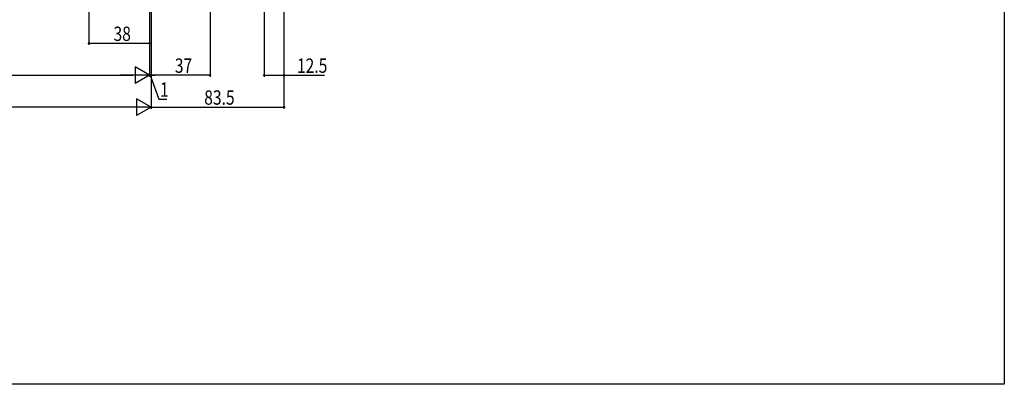
# Model space of a CAD drawing. Extents: x 0 to 1386, y 0 to 2238.
# Drawn here: x 768 to 1386, y 0 to 229 of the extents above; entities that cross this region are included whole.
import ezdxf

# ---------------------------------------------------------------- set-up
doc = ezdxf.new("R2010")
doc.units = 0
doc.layers.add('YKK_D', color=6, linetype='CONTINUOUS')
doc.layers.add('YKK_ZWAK', color=7, linetype='CONTINUOUS')
doc.styles.get("Standard").update_dxf_attribs({"font": 'txt', "bigfont": 'BIGFONT'})

msp = doc.modelspace()

# ---------------------------------------------------------------- linework, layer by layer
at = {"layer": 'YKK_D', "color": 6, "linetype": 'Continuous'}
for p, q in [((933.69, 391.91), (933.69, 172.91)), ((811.24, 364.21), (811.24, 212.91)), ((850.24, 358.91), (850.24, 172.91)), ((850.24, 358.91), (850.24, 172.91)), ((850.24, 358.91), (850.24, 192.91)), ((849.24, 357.91), (849.24, 192.91)), ((849.24, 357.91), (849.24, 212.91)), ((850.24, 357.41), (850.24, 192.91)), ((887.24, 358.21), (887.24, 192.91)), ((921.19, 311.41), (921.19, 192.91)), ((933.69, 311.41), (933.69, 192.91)), ((849.24, 249.89), (849.24, 192.91)), ((849.24, 213.91), (811.24, 213.91)), ((513.73, 193.91), (838.74, 193.91)), ((849.24, 193.91), (846.69, 193.91)), ((849.24, 193.91), (850.24, 193.91)), ((849.24, 193.91), (850.24, 193.91)), ((849.74, 193.91), (855.17, 178.93)), ((887.24, 193.91), (850.24, 193.91)), ((850.24, 193.91), (852.79, 193.91)), ((921.19, 193.91), (933.69, 193.91)), ((933.69, 193.91), (959.15, 193.91)), ((839.74, 173.91), (512.73, 173.91)), ((850.24, 173.91), (933.69, 173.91)), ((855.17, 178.93), (860.11, 178.93))]:
    msp.add_line(p, q, dxfattribs=at)
at = {"layer": 'YKK_D', "color": 6, "lineweight": -2}
for p, q in [((840.14, 199.16), (840.14, 188.66)), ((849.24, 193.91), (840.14, 199.16)), ((849.24, 193.91), (831.05, 193.91)), ((849.24, 193.91), (840.14, 188.66)), ((850.24, 173.91), (832.05, 173.91)), ((841.14, 179.16), (841.14, 168.66)), ((850.24, 173.91), (841.14, 179.16)), ((850.24, 173.91), (841.14, 168.66))]:
    msp.add_line(p, q, dxfattribs=at)
at = {"layer": 'YKK_D', "color": 6, "linetype": 'ByBlock', "const_width": 1.27}
for points in [[(811.4, 213.91, 1), (811.08, 213.91, 1)], [(849.08, 213.91, 1), (849.4, 213.91, 1)], [(850.4, 193.91, 1), (850.08, 193.91, 1)], [(887.08, 193.91, 1), (887.4, 193.91, 1)], [(921.35, 193.91, 1), (921.03, 193.91, 1)], [(933.53, 193.91, 1), (933.85, 193.91, 1)], [(933.53, 173.91, 1), (933.85, 173.91, 1)]]:
    msp.add_lwpolyline(points, format="xyb", close=True, dxfattribs=at)
at = {"layer": 'YKK_ZWAK'}
for p, q in [((1386, 2184), (1386, 0)), ((1386, 0), (0, 0))]:
    msp.add_line(p, q, dxfattribs=at)

# ---------------------------------------------------------------- texts
at = {"layer": 'YKK_D', "color": 6, "width": 0.8}
for s, p in [('38', (826.64, 215.41)), ('37', (865.14, 195.41)), ('12.5', (941.82, 195.41)), ('1', (855.84, 180.43)), ('83.5', (883.59, 175.41))]:
    msp.add_text(s, height=9, dxfattribs=at).set_placement(p)

doc.saveas('drawing.dxf')
